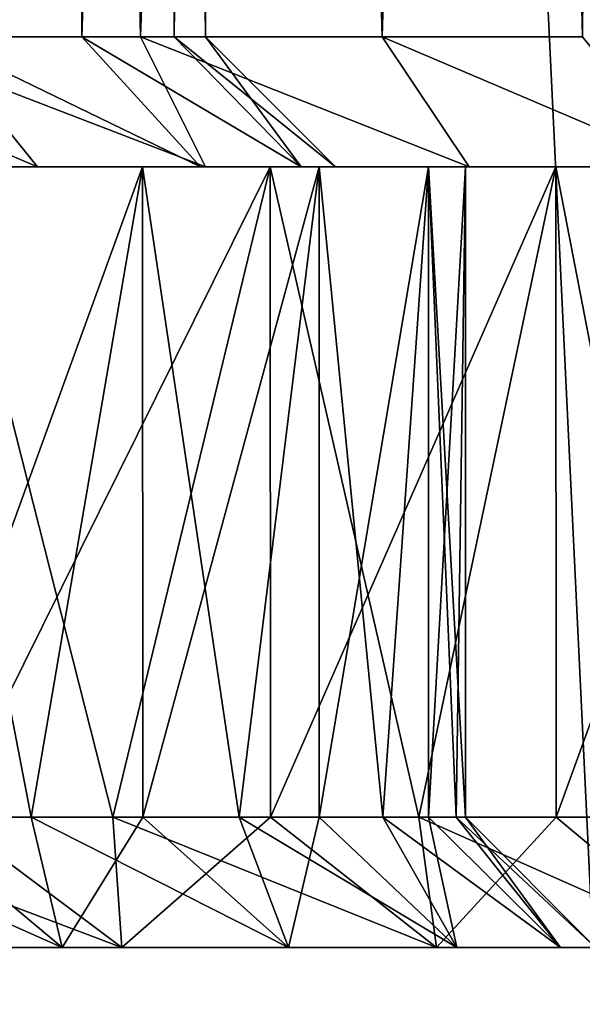
# Model space of a CAD drawing. Units: millimetres. Extents: x -176 to 226, y -7 to 215.
# Drawn here: x -6 to -4, y 2 to 6 of the extents above; entities that cross this region are included whole.
import ezdxf

# ---------------------------------------------------------------- set-up
doc = ezdxf.new("R2010")
doc.units = ezdxf.units.MM
doc.header["$LTSCALE"] = 52.148148
for name, color, linetype in [('2', 7, 'CONTINUOUS'), ('20', 7, 'CONTINUOUS'), ('21', 7, 'CONTINUOUS'), ('22', 7, 'CONTINUOUS'), ('23', 7, 'CONTINUOUS'), ('24', 7, 'CONTINUOUS'), ('29', 7, 'CONTINUOUS'), ('3', 7, 'CONTINUOUS'), ('30', 7, 'CONTINUOUS'), ('31', 7, 'CONTINUOUS'), ('33', 7, 'CONTINUOUS'), ('34', 7, 'CONTINUOUS'), ('35', 7, 'CONTINUOUS'), ('36', 7, 'CONTINUOUS'), ('50', 7, 'CONTINUOUS'), ('53', 7, 'CONTINUOUS'), ('54', 7, 'CONTINUOUS'), ('55', 7, 'CONTINUOUS'), ('56', 7, 'CONTINUOUS'), ('63', 7, 'CONTINUOUS'), ('64', 7, 'CONTINUOUS')]:
    doc.layers.add(name, color=color, linetype=linetype)

msp = doc.modelspace()

# ---------------------------------------------------------------- linework, layer by layer
at = {"layer": '2', "color": 7, "linetype": 'CONTINUOUS', "true_color": 0xaaaaaa}
for points in [[(-7.7476, 80, -26.3861), (-3.9137, 80, -27.2201), (-7.7476, 0, -26.3861), (-7.7476, 80, -26.3861)], [(-7.7476, 0, -26.3861), (-3.9137, 80, -27.2201), (-3.9137, 0, -27.2201), (-7.7476, 0, -26.3861)]]:
    msp.add_3dface(points, dxfattribs=at)
at = {"layer": '20', "color": 7, "linetype": 'CONTINUOUS', "true_color": 0xaaaaaa}
for points in [[(-5.75, 32, 4.2369), (-6.8004, 32, 3.7692), (-6.8003, 5.5, 3.7692), (-5.75, 32, 4.2369)], [(-5.7498, 5.5, 4.237), (-5.75, 32, 4.2369), (-6.8003, 5.5, 3.7692), (-5.7498, 5.5, 4.237)], [(-4.8198, 32, 4.9127), (-5.75, 32, 4.2369), (-5.7498, 5.5, 4.237), (-4.8198, 32, 4.9127)], [(-4.8196, 5.5, 4.9129), (-4.8198, 32, 4.9127), (-5.7498, 5.5, 4.237), (-4.8196, 5.5, 4.9129)], [(-4.0504, 32, 5.7672), (-4.8198, 32, 4.9127), (-4.8196, 5.5, 4.9129), (-4.0504, 32, 5.7672)], [(-4.0502, 5.5, 5.7674), (-4.0504, 32, 5.7672), (-4.8196, 5.5, 4.9129), (-4.0502, 5.5, 5.7674)], [(-3.4755, 32, 6.7629), (-4.0504, 32, 5.7672), (-4.0502, 5.5, 5.7674), (-3.4755, 32, 6.7629)]]:
    msp.add_3dface(points, dxfattribs=at)
at = {"layer": '21', "color": 7, "linetype": 'CONTINUOUS', "true_color": 0xaaaaaa}
for points in [[(-6.4921, 5, 2.8183), (-5.2509, 5, 3.3706), (-7.8728, 5, 3.0329), (-6.4921, 5, 2.8183)], [(-7.8728, 5, 3.0329), (-5.2509, 5, 3.3706), (-6.6458, 5, 3.2937), (-7.8728, 5, 3.0329)], [(-5.2509, 5, 14.6294), (-6.4921, 5, 15.1817), (-6.6459, 5, 14.7063), (-5.2509, 5, 14.6294)], [(-5.5, 5, 14.1961), (-5.2509, 5, 14.6294), (-6.6459, 5, 14.7063), (-5.5, 5, 14.1961)], [(-6.6458, 5, 3.2937), (-5.2509, 5, 3.3706), (-5.5, 5, 3.8039), (-6.6458, 5, 3.2937)], [(-5.2509, 5, 3.3706), (-4.1516, 5, 4.169), (-5.5, 5, 3.8039), (-5.2509, 5, 3.3706)], [(-5.5, 5, 3.8039), (-4.1516, 5, 4.169), (-4.4852, 5, 4.5412), (-5.5, 5, 3.8039)], [(-4.1516, 5, 13.831), (-5.2509, 5, 14.6294), (-5.5, 5, 14.1961), (-4.1516, 5, 13.831)], [(-4.4852, 5, 13.4588), (-4.1516, 5, 13.831), (-5.5, 5, 14.1961), (-4.4852, 5, 13.4588)], [(-4.1516, 5, 4.169), (-3.2422, 5, 5.1785), (-4.4852, 5, 4.5412), (-4.1516, 5, 4.169)], [(-4.4852, 5, 4.5412), (-3.2422, 5, 5.1785), (-3.6458, 5, 5.4734), (-4.4852, 5, 4.5412)], [(-3.2422, 5, 12.8215), (-4.1516, 5, 13.831), (-4.4852, 5, 13.4588), (-3.2422, 5, 12.8215)], [(-3.6458, 5, 12.5266), (-3.2422, 5, 12.8215), (-4.4852, 5, 13.4588), (-3.6458, 5, 12.5266)]]:
    msp.add_3dface(points, dxfattribs=at)
at = {"layer": '22', "color": 7, "linetype": 'CONTINUOUS', "true_color": 0xaaaaaa}
for points in [[(-5.2509, 5, 3.3706), (-6.4921, 5, 2.8183), (-5.8561, 2.5, 3.062), (-5.2509, 5, 3.3706)], [(-5.8561, 2.5, 3.062), (-6.4921, 5, 2.8183), (-6.4913, 2.5, 2.8182), (-5.8561, 2.5, 3.062)], [(-5.2498, 2.5, 3.3709), (-5.2509, 5, 3.3706), (-5.8561, 2.5, 3.062), (-5.2498, 2.5, 3.3709)], [(-4.1516, 5, 4.169), (-5.2509, 5, 3.3706), (-4.6792, 2.5, 3.7415), (-4.1516, 5, 4.169)], [(-4.6792, 2.5, 3.7415), (-5.2509, 5, 3.3706), (-5.2498, 2.5, 3.3709), (-4.6792, 2.5, 3.7415)], [(-4.1505, 2.5, 4.1697), (-4.1516, 5, 4.169), (-4.6792, 2.5, 3.7415), (-4.1505, 2.5, 4.1697)], [(-3.2422, 5, 5.1785), (-4.1516, 5, 4.169), (-3.6694, 2.5, 4.6508), (-3.2422, 5, 5.1785)], [(-3.6694, 2.5, 4.6508), (-4.1516, 5, 4.169), (-4.1505, 2.5, 4.1697), (-3.6694, 2.5, 4.6508)]]:
    msp.add_3dface(points, dxfattribs=at)
at = {"layer": '23', "color": 7, "linetype": 'CONTINUOUS', "true_color": 0xaaaaaa}
for points in [[(-5.5357, 32, 13.6328), (-5.7499, 5.5, 13.7631), (-6.259, 29.9672, 14.0228), (-5.5357, 32, 13.6328)], [(-5.7499, 5.5, 13.7631), (-5.5357, 32, 13.6328), (-4.8196, 5.5, 13.0872), (-5.7499, 5.5, 13.7631)], [(-5.5357, 32, 13.6328), (-4.6731, 32, 12.9503), (-4.8196, 5.5, 13.0872), (-5.5357, 32, 13.6328)], [(-4.8196, 5.5, 13.0872), (-4.6731, 32, 12.9503), (-4.0502, 5.5, 12.2326), (-4.8196, 5.5, 13.0872)], [(-4.6731, 32, 12.9503), (-3.9636, 32, 12.1098), (-4.0502, 5.5, 12.2326), (-4.6731, 32, 12.9503)], [(-5.7499, 5.5, 13.7631), (-6.8003, 5.5, 14.2308), (-6.259, 29.9672, 14.0228), (-5.7499, 5.5, 13.7631)]]:
    msp.add_3dface(points, dxfattribs=at)
at = {"layer": '24', "color": 7, "linetype": 'CONTINUOUS', "true_color": 0xaaaaaa}
for points in [[(-6.4921, 5, 15.1817), (-5.2509, 5, 14.6294), (-6.4913, 2.5, 15.1818), (-6.4921, 5, 15.1817)], [(-6.4913, 2.5, 15.1818), (-5.2509, 5, 14.6294), (-5.8561, 2.5, 14.938), (-6.4913, 2.5, 15.1818)], [(-5.8561, 2.5, 14.938), (-5.2509, 5, 14.6294), (-5.2499, 2.5, 14.6291), (-5.8561, 2.5, 14.938)], [(-5.2509, 5, 14.6294), (-4.1516, 5, 13.831), (-5.2499, 2.5, 14.6291), (-5.2509, 5, 14.6294)], [(-5.2499, 2.5, 14.6291), (-4.1516, 5, 13.831), (-4.6792, 2.5, 14.2585), (-5.2499, 2.5, 14.6291)], [(-4.6792, 2.5, 14.2585), (-4.1516, 5, 13.831), (-4.1505, 2.5, 13.8303), (-4.6792, 2.5, 14.2585)], [(-4.1516, 5, 13.831), (-3.2422, 5, 12.8215), (-4.1505, 2.5, 13.8303), (-4.1516, 5, 13.831)], [(-4.1505, 2.5, 13.8303), (-3.2422, 5, 12.8215), (-3.6694, 2.5, 13.3492), (-4.1505, 2.5, 13.8303)]]:
    msp.add_3dface(points, dxfattribs=at)
at = {"layer": '29', "color": 7, "linetype": 'CONTINUOUS', "true_color": 0xaaaaaa}
for points in [[(-5.9755, 16.5, -10.2371), (-6.5504, 16.5, -11.2328), (-6.5502, 5.5, -11.2326), (-5.9755, 16.5, -10.2371)], [(-5.9754, 5.5, -10.2368), (-5.9755, 16.5, -10.2371), (-6.5502, 5.5, -11.2326), (-5.9754, 5.5, -10.2368)], [(-5.6202, 16.5, -9.1435), (-5.9755, 16.5, -10.2371), (-5.9754, 5.5, -10.2368), (-5.6202, 16.5, -9.1435)], [(-5.6201, 5.5, -9.1433), (-5.6202, 16.5, -9.1435), (-5.9754, 5.5, -10.2368), (-5.6201, 5.5, -9.1433)], [(-5.5, 16.5, -8), (-5.6202, 16.5, -9.1435), (-5.5, 5.5, -8), (-5.5, 16.5, -8)], [(-5.5, 5.5, -8), (-5.6202, 16.5, -9.1435), (-5.6201, 5.5, -9.1433), (-5.5, 5.5, -8)]]:
    msp.add_3dface(points, dxfattribs=at)
at = {"layer": '3', "color": 7, "linetype": 'CONTINUOUS', "true_color": 0xaaaaaa}
for points in [[(-3.9137, 80, 27.2201), (-7.7476, 80, 26.3861), (-3.9137, 0, 27.2201), (-3.9137, 80, 27.2201)], [(-3.9137, 0, 27.2201), (-7.7476, 80, 26.3861), (-7.7476, 0, 26.3861), (-3.9137, 0, 27.2201)]]:
    msp.add_3dface(points, dxfattribs=at)
at = {"layer": '30', "color": 7, "linetype": 'CONTINUOUS', "true_color": 0xaaaaaa}
for points in [[(-5.7422, 5, -4.1785), (-6.6516, 5, -3.169), (-6.9852, 5, -3.5412), (-5.7422, 5, -4.1785)], [(-6.1458, 5, -4.4734), (-5.7422, 5, -4.1785), (-6.9852, 5, -3.5412), (-6.1458, 5, -4.4734)], [(-6.6516, 5, -12.831), (-5.7422, 5, -11.8215), (-6.9852, 5, -12.4588), (-6.6516, 5, -12.831)], [(-6.9852, 5, -12.4588), (-5.7422, 5, -11.8215), (-6.1458, 5, -11.5266), (-6.9852, 5, -12.4588)], [(-5.0625, 5, -5.3553), (-5.7422, 5, -4.1785), (-6.1458, 5, -4.4734), (-5.0625, 5, -5.3553)], [(-5.5186, 5, -5.5598), (-5.0625, 5, -5.3553), (-6.1458, 5, -4.4734), (-5.5186, 5, -5.5598)], [(-5.7422, 5, -11.8215), (-5.0625, 5, -10.6447), (-6.1458, 5, -11.5266), (-5.7422, 5, -11.8215)], [(-6.1458, 5, -11.5266), (-5.0625, 5, -10.6447), (-5.5187, 5, -10.4403), (-6.1458, 5, -11.5266)], [(-5.0625, 5, -10.6447), (-4.6422, 5, -9.3522), (-5.5187, 5, -10.4403), (-5.0625, 5, -10.6447)], [(-5.5187, 5, -10.4403), (-4.6422, 5, -9.3522), (-5.1311, 5, -9.2473), (-5.5187, 5, -10.4403)], [(-4.6422, 5, -6.6478), (-5.0625, 5, -5.3553), (-5.5186, 5, -5.5598), (-4.6422, 5, -6.6478)], [(-5.1311, 5, -6.7527), (-4.6422, 5, -6.6478), (-5.5186, 5, -5.5598), (-5.1311, 5, -6.7527)], [(-5, 5, -8), (-4.6422, 5, -6.6478), (-5.1311, 5, -6.7527), (-5, 5, -8)], [(-4.6422, 5, -9.3522), (-4.5, 5, -8), (-5.1311, 5, -9.2473), (-4.6422, 5, -9.3522)], [(-5.1311, 5, -9.2473), (-4.5, 5, -8), (-5, 5, -8), (-5.1311, 5, -9.2473)], [(-4.5, 5, -8), (-4.6422, 5, -6.6478), (-5, 5, -8), (-4.5, 5, -8)]]:
    msp.add_3dface(points, dxfattribs=at)
at = {"layer": '31', "color": 7, "linetype": 'CONTINUOUS', "true_color": 0xaaaaaa}
for points in [[(-5.7422, 5, -11.8215), (-6.6516, 5, -12.831), (-6.1694, 2.5, -12.3492), (-5.7422, 5, -11.8215)], [(-6.1694, 2.5, -12.3492), (-6.6516, 5, -12.831), (-6.6505, 2.5, -12.8303), (-6.1694, 2.5, -12.3492)], [(-5.7412, 2.5, -11.8204), (-5.7422, 5, -11.8215), (-6.1694, 2.5, -12.3492), (-5.7412, 2.5, -11.8204)], [(-5.0625, 5, -10.6447), (-5.7422, 5, -11.8215), (-5.3707, 2.5, -11.2497), (-5.0625, 5, -10.6447)], [(-5.3707, 2.5, -11.2497), (-5.7422, 5, -11.8215), (-5.7412, 2.5, -11.8204), (-5.3707, 2.5, -11.2497)], [(-5.0618, 2.5, -10.6435), (-5.0625, 5, -10.6447), (-5.3707, 2.5, -11.2497), (-5.0618, 2.5, -10.6435)], [(-4.6422, 5, -9.3522), (-5.0625, 5, -10.6447), (-4.818, 2.5, -10.0083), (-4.6422, 5, -9.3522)], [(-4.818, 2.5, -10.0083), (-5.0625, 5, -10.6447), (-5.0618, 2.5, -10.6435), (-4.818, 2.5, -10.0083)], [(-4.642, 2.5, -9.3512), (-4.6422, 5, -9.3522), (-4.818, 2.5, -10.0083), (-4.642, 2.5, -9.3512)], [(-4.5, 5, -8), (-4.6422, 5, -9.3522), (-4.5, 2.5, -8), (-4.5, 5, -8)], [(-4.5, 2.5, -8), (-4.6422, 5, -9.3522), (-4.5356, 2.5, -8.6793), (-4.5, 2.5, -8)], [(-4.5356, 2.5, -8.6793), (-4.6422, 5, -9.3522), (-4.642, 2.5, -9.3512), (-4.5356, 2.5, -8.6793)]]:
    msp.add_3dface(points, dxfattribs=at)
at = {"layer": '33', "color": 7, "linetype": 'CONTINUOUS', "true_color": 0xaaaaaa}
for points in [[(-6.5504, 16.5, -4.7672), (-5.9755, 16.5, -5.7629), (-6.5502, 5.5, -4.7674), (-6.5504, 16.5, -4.7672)], [(-6.5502, 5.5, -4.7674), (-5.9755, 16.5, -5.7629), (-5.9754, 5.5, -5.7632), (-6.5502, 5.5, -4.7674)], [(-5.9755, 16.5, -5.7629), (-5.6202, 16.5, -6.8565), (-5.9754, 5.5, -5.7632), (-5.9755, 16.5, -5.7629)], [(-5.9754, 5.5, -5.7632), (-5.6202, 16.5, -6.8565), (-5.6201, 5.5, -6.8567), (-5.9754, 5.5, -5.7632)], [(-5.6202, 16.5, -6.8565), (-5.5, 16.5, -8), (-5.6201, 5.5, -6.8567), (-5.6202, 16.5, -6.8565)], [(-5.5, 16.5, -8), (-5.5, 5.5, -8), (-5.6201, 5.5, -6.8567), (-5.5, 16.5, -8)]]:
    msp.add_3dface(points, dxfattribs=at)
at = {"layer": '34', "color": 7, "linetype": 'CONTINUOUS', "true_color": 0xaaaaaa}
for points in [[(-6.6516, 5, -3.169), (-5.7422, 5, -4.1785), (-6.6505, 2.5, -3.1697), (-6.6516, 5, -3.169)], [(-6.6505, 2.5, -3.1697), (-5.7422, 5, -4.1785), (-6.1694, 2.5, -3.6508), (-6.6505, 2.5, -3.1697)], [(-6.1694, 2.5, -3.6508), (-5.7422, 5, -4.1785), (-5.7412, 2.5, -4.1796), (-6.1694, 2.5, -3.6508)], [(-5.7422, 5, -4.1785), (-5.0625, 5, -5.3553), (-5.7412, 2.5, -4.1796), (-5.7422, 5, -4.1785)], [(-5.7412, 2.5, -4.1796), (-5.0625, 5, -5.3553), (-5.3707, 2.5, -4.7503), (-5.7412, 2.5, -4.1796)], [(-5.3707, 2.5, -4.7503), (-5.0625, 5, -5.3553), (-5.0618, 2.5, -5.3565), (-5.3707, 2.5, -4.7503)], [(-5.0625, 5, -5.3553), (-4.6422, 5, -6.6478), (-5.0618, 2.5, -5.3565), (-5.0625, 5, -5.3553)], [(-5.0618, 2.5, -5.3565), (-4.6422, 5, -6.6478), (-4.818, 2.5, -5.9917), (-5.0618, 2.5, -5.3565)], [(-4.818, 2.5, -5.9917), (-4.6422, 5, -6.6478), (-4.642, 2.5, -6.6488), (-4.818, 2.5, -5.9917)], [(-4.6422, 5, -6.6478), (-4.5, 5, -8), (-4.642, 2.5, -6.6488), (-4.6422, 5, -6.6478)], [(-4.642, 2.5, -6.6488), (-4.5, 5, -8), (-4.5356, 2.5, -7.3207), (-4.642, 2.5, -6.6488)], [(-4.5, 5, -8), (-4.5, 2.5, -8), (-4.5356, 2.5, -7.3207), (-4.5, 5, -8)]]:
    msp.add_3dface(points, dxfattribs=at)
at = {"layer": '35', "color": 7, "linetype": 'CONTINUOUS', "true_color": 0xaaaaaa}
for points in [[(-6.5502, 5.5, -11.2326), (-7.3196, 5.5, -12.0872), (-6.1458, 5, -11.5266), (-6.5502, 5.5, -11.2326)], [(-7.3196, 5.5, -12.0872), (-6.9852, 5, -12.4588), (-6.1458, 5, -11.5266), (-7.3196, 5.5, -12.0872)], [(-5.9754, 5.5, -10.2368), (-6.5502, 5.5, -11.2326), (-5.5187, 5, -10.4403), (-5.9754, 5.5, -10.2368)], [(-6.5502, 5.5, -11.2326), (-6.1458, 5, -11.5266), (-5.5187, 5, -10.4403), (-6.5502, 5.5, -11.2326)], [(-5.6201, 5.5, -9.1433), (-5.9754, 5.5, -10.2368), (-5.1311, 5, -9.2473), (-5.6201, 5.5, -9.1433)], [(-5.9754, 5.5, -10.2368), (-5.5187, 5, -10.4403), (-5.1311, 5, -9.2473), (-5.9754, 5.5, -10.2368)], [(-5.5, 5.5, -8), (-5.6201, 5.5, -9.1433), (-5, 5, -8), (-5.5, 5.5, -8)], [(-5.6201, 5.5, -9.1433), (-5.1311, 5, -9.2473), (-5, 5, -8), (-5.6201, 5.5, -9.1433)]]:
    msp.add_3dface(points, dxfattribs=at)
at = {"layer": '36', "color": 7, "linetype": 'CONTINUOUS', "true_color": 0xaaaaaa}
for points in [[(-6.1458, 5, -4.4734), (-6.9852, 5, -3.5412), (-7.3196, 5.5, -3.9129), (-6.1458, 5, -4.4734)], [(-6.1458, 5, -4.4734), (-7.3196, 5.5, -3.9129), (-6.5502, 5.5, -4.7674), (-6.1458, 5, -4.4734)], [(-5.5186, 5, -5.5598), (-6.1458, 5, -4.4734), (-6.5502, 5.5, -4.7674), (-5.5186, 5, -5.5598)], [(-5.5186, 5, -5.5598), (-6.5502, 5.5, -4.7674), (-5.9754, 5.5, -5.7632), (-5.5186, 5, -5.5598)], [(-5.1311, 5, -6.7527), (-5.5186, 5, -5.5598), (-5.9754, 5.5, -5.7632), (-5.1311, 5, -6.7527)], [(-5.1311, 5, -6.7527), (-5.9754, 5.5, -5.7632), (-5.6201, 5.5, -6.8567), (-5.1311, 5, -6.7527)], [(-5.5, 5.5, -8), (-5.1311, 5, -6.7527), (-5.6201, 5.5, -6.8567), (-5.5, 5.5, -8)], [(-5.5, 5.5, -8), (-5, 5, -8), (-5.1311, 5, -6.7527), (-5.5, 5.5, -8)]]:
    msp.add_3dface(points, dxfattribs=at)
at = {"layer": '50', "color": 7, "linetype": 'CONTINUOUS', "true_color": 0xaaaaaa}
for points in [[(-24, 2), (24, 2), (8.5, 2, 2.0003), (-24, 2)], [(24, 2), (-24, 2), (-11, 2, -1.0003), (24, 2)], [(-24, 2), (8.5, 2, 2.0003), (-8.5, 2, 2.0003), (-24, 2)], [(-14.9626, 2, 18.7646), (-17.5921, 2, 16.3251), (14.9626, 2, 18.7646), (-14.9626, 2, 18.7646)], [(14.9626, 2, 18.7646), (-17.5921, 2, 16.3251), (17.5921, 2, 16.3251), (14.9626, 2, 18.7646)], [(17.5921, 2, 16.3251), (-17.5921, 2, 16.3251), (-8.5, 2, 15.9997), (17.5921, 2, 16.3251)], [(-17.5921, 2, -16.3251), (-14.9626, 2, -18.7646), (-3.8996, 2, -17.1095), (-17.5921, 2, -16.3251)], [(-11, 2, -14.9997), (-17.5921, 2, -16.3251), (-3.1268, 2, -15.5056), (-11, 2, -14.9997)], [(-3.1268, 2, -15.5056), (-17.5921, 2, -16.3251), (-3.6036, 2, -16.264), (-3.1268, 2, -15.5056)], [(-3.6036, 2, -16.264), (-17.5921, 2, -16.3251), (-3.8996, 2, -17.1095), (-3.6036, 2, -16.264)], [(-11.9989, 2, 20.785), (-14.9626, 2, 18.7646), (11.9989, 2, 20.785), (-11.9989, 2, 20.785)], [(11.9989, 2, 20.785), (-14.9626, 2, 18.7646), (14.9626, 2, 18.7646), (11.9989, 2, 20.785)], [(-14.9626, 2, -18.7646), (-11.9989, 2, -20.785), (-3.8996, 2, -18.8905), (-14.9626, 2, -18.7646)], [(-3.8996, 2, -17.1095), (-14.9626, 2, -18.7646), (-4, 2, -18), (-3.8996, 2, -17.1095)], [(-4, 2, -18), (-14.9626, 2, -18.7646), (-3.8996, 2, -18.8905), (-4, 2, -18)], [(-8.7673, 2, 22.341), (-11.9989, 2, 20.785), (8.7673, 2, 22.341), (-8.7673, 2, 22.341)], [(8.7673, 2, 22.341), (-11.9989, 2, 20.785), (11.9989, 2, 20.785), (8.7673, 2, 22.341)], [(-11.9989, 2, -20.785), (-8.7673, 2, -22.341), (-2.4933, 2, -21.1276), (-11.9989, 2, -20.785)], [(-3.8996, 2, -18.8905), (-11.9989, 2, -20.785), (-3.6036, 2, -19.736), (-3.8996, 2, -18.8905)], [(-3.6036, 2, -19.736), (-11.9989, 2, -20.785), (-3.1268, 2, -20.4944), (-3.6036, 2, -19.736)], [(-3.1268, 2, -20.4944), (-11.9989, 2, -20.785), (-2.4933, 2, -21.1276), (-3.1268, 2, -20.4944)], [(24, 2), (-11, 2, -1.0003), (11, 2, -1.0003), (24, 2)], [(-11, 2, -1.0003), (-9.6347, 2, -1.1348), (11, 2, -1.0003), (-11, 2, -1.0003)], [(-9.6347, 2, -14.8652), (-11, 2, -14.9997), (-2.4933, 2, -14.8724), (-9.6347, 2, -14.8652)], [(-2.4933, 2, -14.8724), (-11, 2, -14.9997), (-3.1268, 2, -15.5056), (-2.4933, 2, -14.8724)], [(-9.6347, 2, -1.1348), (-8.3218, 2, -1.5329), (9.6347, 2, -1.1348), (-9.6347, 2, -1.1348)], [(11, 2, -1.0003), (-9.6347, 2, -1.1348), (9.6347, 2, -1.1348), (11, 2, -1.0003)], [(-8.3218, 2, -14.4671), (-9.6347, 2, -14.8652), (-1.735, 2, -14.3961), (-8.3218, 2, -14.4671)], [(-1.735, 2, -14.3961), (-9.6347, 2, -14.8652), (-2.4933, 2, -14.8724), (-1.735, 2, -14.3961)], [(-5.3399, 2, 23.3981), (-8.7673, 2, 22.341), (5.3399, 2, 23.3981), (-5.3399, 2, 23.3981)], [(5.3399, 2, 23.3981), (-8.7673, 2, 22.341), (8.7673, 2, 22.341), (5.3399, 2, 23.3981)], [(-5.3399, 2, -23.3981), (8.7673, 2, -22.341), (-8.7673, 2, -22.341), (-5.3399, 2, -23.3981)], [(-8.7673, 2, -22.341), (8.7673, 2, -22.341), (0, 2, -21.9997), (-8.7673, 2, -22.341)], [(-2.4933, 2, -21.1276), (-8.7673, 2, -22.341), (-1.735, 2, -21.6038), (-2.4933, 2, -21.1276)], [(-1.735, 2, -21.6038), (-8.7673, 2, -22.341), (-0.8898, 2, -21.8995), (-1.735, 2, -21.6038)], [(-0.8898, 2, -21.8995), (-8.7673, 2, -22.341), (0, 2, -21.9997), (-0.8898, 2, -21.8995)], [(8.5, 2, 15.9997), (17.5921, 2, 16.3251), (-8.5, 2, 15.9997), (8.5, 2, 15.9997)], [(-7.1347, 2, 15.8652), (8.5, 2, 15.9997), (-8.5, 2, 15.9997), (-7.1347, 2, 15.8652)], [(8.5, 2, 2.0003), (7.1347, 2, 2.1348), (-8.5, 2, 2.0003), (8.5, 2, 2.0003)], [(-8.5, 2, 2.0003), (7.1347, 2, 2.1348), (-7.1347, 2, 2.1348), (-8.5, 2, 2.0003)], [(-8.3218, 2, -1.5329), (-7.1117, 2, -2.1795), (8.3218, 2, -1.5329), (-8.3218, 2, -1.5329)], [(9.6347, 2, -1.1348), (-8.3218, 2, -1.5329), (8.3218, 2, -1.5329), (9.6347, 2, -1.1348)], [(-7.1117, 2, -13.8205), (-8.3218, 2, -14.4671), (0, 2, -14.0003), (-7.1117, 2, -13.8205)], [(0, 2, -14.0003), (-8.3218, 2, -14.4671), (-0.8898, 2, -14.1005), (0, 2, -14.0003)], [(-0.8898, 2, -14.1005), (-8.3218, 2, -14.4671), (-1.735, 2, -14.3961), (-0.8898, 2, -14.1005)], [(7.1347, 2, 15.8652), (8.5, 2, 15.9997), (-7.1347, 2, 15.8652), (7.1347, 2, 15.8652)], [(-5.8218, 2, 15.4671), (7.1347, 2, 15.8652), (-7.1347, 2, 15.8652), (-5.8218, 2, 15.4671)], [(7.1347, 2, 2.1348), (5.8218, 2, 2.5329), (-7.1347, 2, 2.1348), (7.1347, 2, 2.1348)], [(-7.1347, 2, 2.1348), (5.8218, 2, 2.5329), (-5.8218, 2, 2.5329), (-7.1347, 2, 2.1348)], [(-7.1117, 2, -2.1795), (-6.0509, 2, -3.0498), (7.1117, 2, -2.1795), (-7.1117, 2, -2.1795)], [(8.3218, 2, -1.5329), (-7.1117, 2, -2.1795), (7.1117, 2, -2.1795), (8.3218, 2, -1.5329)], [(-6.0509, 2, -12.9502), (-7.1117, 2, -13.8205), (6.0509, 2, -12.9502), (-6.0509, 2, -12.9502)], [(6.0509, 2, -12.9502), (-7.1117, 2, -13.8205), (7.1117, 2, -13.8205), (6.0509, 2, -12.9502)], [(7.1117, 2, -13.8205), (-7.1117, 2, -13.8205), (0, 2, -14.0003), (7.1117, 2, -13.8205)], [(-6.0509, 2, -3.0498), (-5.1802, 2, -4.1105), (6.0509, 2, -3.0498), (-6.0509, 2, -3.0498)], [(7.1117, 2, -2.1795), (-6.0509, 2, -3.0498), (6.0509, 2, -3.0498), (7.1117, 2, -2.1795)], [(-5.1802, 2, -11.8895), (-6.0509, 2, -12.9502), (5.1802, 2, -11.8895), (-5.1802, 2, -11.8895)], [(5.1802, 2, -11.8895), (-6.0509, 2, -12.9502), (6.0509, 2, -12.9502), (5.1802, 2, -11.8895)], [(5.8218, 2, 15.4671), (7.1347, 2, 15.8652), (-5.8218, 2, 15.4671), (5.8218, 2, 15.4671)], [(-4.6117, 2, 14.8205), (5.8218, 2, 15.4671), (-5.8218, 2, 15.4671), (-4.6117, 2, 14.8205)], [(5.8218, 2, 2.5329), (4.6117, 2, 3.1795), (-5.8218, 2, 2.5329), (5.8218, 2, 2.5329)], [(-5.8218, 2, 2.5329), (4.6117, 2, 3.1795), (-4.6117, 2, 3.1795), (-5.8218, 2, 2.5329)], [(-1.7933, 2, 23.9326), (-5.3399, 2, 23.3981), (1.7933, 2, 23.9326), (-1.7933, 2, 23.9326)], [(1.7933, 2, 23.9326), (-5.3399, 2, 23.3981), (5.3399, 2, 23.3981), (1.7933, 2, 23.9326)], [(5.3399, 2, -23.3981), (8.7673, 2, -22.341), (-5.3399, 2, -23.3981), (5.3399, 2, -23.3981)], [(-1.7933, 2, -23.9326), (5.3399, 2, -23.3981), (-5.3399, 2, -23.3981), (-1.7933, 2, -23.9326)], [(-5.1802, 2, -4.1105), (-4.5331, 2, -5.3207), (5.1802, 2, -4.1105), (-5.1802, 2, -4.1105)], [(6.0509, 2, -3.0498), (-5.1802, 2, -4.1105), (5.1802, 2, -4.1105), (6.0509, 2, -3.0498)], [(-4.5331, 2, -10.6793), (-5.1802, 2, -11.8895), (4.5331, 2, -10.6793), (-4.5331, 2, -10.6793)], [(4.5331, 2, -10.6793), (-5.1802, 2, -11.8895), (5.1802, 2, -11.8895), (4.5331, 2, -10.6793)], [(4.6117, 2, 14.8205), (5.8218, 2, 15.4671), (-4.6117, 2, 14.8205), (4.6117, 2, 14.8205)], [(-3.5509, 2, 13.9502), (4.6117, 2, 14.8205), (-4.6117, 2, 14.8205), (-3.5509, 2, 13.9502)], [(4.6117, 2, 3.1795), (3.5509, 2, 4.0498), (-4.6117, 2, 3.1795), (4.6117, 2, 3.1795)], [(-4.6117, 2, 3.1795), (3.5509, 2, 4.0498), (-3.5509, 2, 4.0498), (-4.6117, 2, 3.1795)], [(-4.5331, 2, -5.3207), (-4.1346, 2, -6.634), (4.5331, 2, -5.3207), (-4.5331, 2, -5.3207)], [(5.1802, 2, -4.1105), (-4.5331, 2, -5.3207), (4.5331, 2, -5.3207), (5.1802, 2, -4.1105)], [(-4.1346, 2, -9.366), (-4.5331, 2, -10.6793), (4.1346, 2, -9.366), (-4.1346, 2, -9.366)], [(4.1346, 2, -9.366), (-4.5331, 2, -10.6793), (4.5331, 2, -10.6793), (4.1346, 2, -9.366)], [(-4.1346, 2, -6.634), (-4, 2, -8), (4.1346, 2, -6.634), (-4.1346, 2, -6.634)], [(-4, 2, -8), (-4.1346, 2, -9.366), (4, 2, -8), (-4, 2, -8)], [(4.5331, 2, -5.3207), (-4.1346, 2, -6.634), (4.1346, 2, -6.634), (4.5331, 2, -5.3207)], [(4, 2, -8), (-4.1346, 2, -9.366), (4.1346, 2, -9.366), (4, 2, -8)]]:
    msp.add_3dface(points, dxfattribs=at)
at = {"layer": '53', "color": 7, "linetype": 'CONTINUOUS', "true_color": 0xaaaaaa}
for points in [[(-6.4913, 2.5, 15.1818), (-5.8218, 2, 15.4671), (-7.1347, 2, 15.8652), (-6.4913, 2.5, 15.1818)], [(-6.4913, 2.5, 15.1818), (-5.8561, 2.5, 14.938), (-5.8218, 2, 15.4671), (-6.4913, 2.5, 15.1818)], [(-5.8561, 2.5, 14.938), (-5.2499, 2.5, 14.6291), (-5.8218, 2, 15.4671), (-5.8561, 2.5, 14.938)], [(-5.2499, 2.5, 14.6291), (-4.6117, 2, 14.8205), (-5.8218, 2, 15.4671), (-5.2499, 2.5, 14.6291)], [(-5.2499, 2.5, 14.6291), (-4.6792, 2.5, 14.2585), (-4.6117, 2, 14.8205), (-5.2499, 2.5, 14.6291)], [(-4.6792, 2.5, 14.2585), (-4.1505, 2.5, 13.8303), (-4.6117, 2, 14.8205), (-4.6792, 2.5, 14.2585)], [(-4.1505, 2.5, 13.8303), (-3.5509, 2, 13.9502), (-4.6117, 2, 14.8205), (-4.1505, 2.5, 13.8303)], [(-4.1505, 2.5, 13.8303), (-3.6694, 2.5, 13.3492), (-3.5509, 2, 13.9502), (-4.1505, 2.5, 13.8303)]]:
    msp.add_3dface(points, dxfattribs=at)
at = {"layer": '54', "color": 7, "linetype": 'CONTINUOUS', "true_color": 0xaaaaaa}
for points in [[(-6.4913, 2.5, 2.8182), (-7.1485, 2.5, 2.6421), (-5.8218, 2, 2.5329), (-6.4913, 2.5, 2.8182)], [(-7.1485, 2.5, 2.6421), (-7.1347, 2, 2.1348), (-5.8218, 2, 2.5329), (-7.1485, 2.5, 2.6421)], [(-5.8561, 2.5, 3.062), (-6.4913, 2.5, 2.8182), (-5.8218, 2, 2.5329), (-5.8561, 2.5, 3.062)], [(-5.2498, 2.5, 3.3709), (-5.8561, 2.5, 3.062), (-4.6117, 2, 3.1795), (-5.2498, 2.5, 3.3709)], [(-5.8561, 2.5, 3.062), (-5.8218, 2, 2.5329), (-4.6117, 2, 3.1795), (-5.8561, 2.5, 3.062)], [(-4.6792, 2.5, 3.7415), (-5.2498, 2.5, 3.3709), (-4.6117, 2, 3.1795), (-4.6792, 2.5, 3.7415)], [(-4.1505, 2.5, 4.1697), (-4.6792, 2.5, 3.7415), (-3.5509, 2, 4.0498), (-4.1505, 2.5, 4.1697)], [(-4.6792, 2.5, 3.7415), (-4.6117, 2, 3.1795), (-3.5509, 2, 4.0498), (-4.6792, 2.5, 3.7415)], [(-3.6694, 2.5, 4.6508), (-4.1505, 2.5, 4.1697), (-3.5509, 2, 4.0498), (-3.6694, 2.5, 4.6508)]]:
    msp.add_3dface(points, dxfattribs=at)
at = {"layer": '55', "color": 7, "linetype": 'CONTINUOUS', "true_color": 0xaaaaaa}
for points in [[(-6.6505, 2.5, -3.1697), (-6.0509, 2, -3.0498), (-7.1117, 2, -2.1795), (-6.6505, 2.5, -3.1697)], [(-6.6505, 2.5, -3.1697), (-6.1694, 2.5, -3.6508), (-6.0509, 2, -3.0498), (-6.6505, 2.5, -3.1697)], [(-6.1694, 2.5, -3.6508), (-5.7412, 2.5, -4.1796), (-6.0509, 2, -3.0498), (-6.1694, 2.5, -3.6508)], [(-5.7412, 2.5, -4.1796), (-5.1802, 2, -4.1105), (-6.0509, 2, -3.0498), (-5.7412, 2.5, -4.1796)], [(-5.7412, 2.5, -4.1796), (-5.3707, 2.5, -4.7503), (-5.1802, 2, -4.1105), (-5.7412, 2.5, -4.1796)], [(-5.3707, 2.5, -4.7503), (-5.0618, 2.5, -5.3565), (-5.1802, 2, -4.1105), (-5.3707, 2.5, -4.7503)], [(-5.0618, 2.5, -5.3565), (-4.5331, 2, -5.3207), (-5.1802, 2, -4.1105), (-5.0618, 2.5, -5.3565)], [(-5.0618, 2.5, -5.3565), (-4.818, 2.5, -5.9917), (-4.5331, 2, -5.3207), (-5.0618, 2.5, -5.3565)], [(-4.818, 2.5, -5.9917), (-4.642, 2.5, -6.6488), (-4.5331, 2, -5.3207), (-4.818, 2.5, -5.9917)], [(-4.642, 2.5, -6.6488), (-4.5356, 2.5, -7.3207), (-4.1346, 2, -6.634), (-4.642, 2.5, -6.6488)], [(-4.642, 2.5, -6.6488), (-4.1346, 2, -6.634), (-4.5331, 2, -5.3207), (-4.642, 2.5, -6.6488)], [(-4.5356, 2.5, -7.3207), (-4.5, 2.5, -8), (-4.1346, 2, -6.634), (-4.5356, 2.5, -7.3207)], [(-4.5, 2.5, -8), (-4, 2, -8), (-4.1346, 2, -6.634), (-4.5, 2.5, -8)]]:
    msp.add_3dface(points, dxfattribs=at)
at = {"layer": '56', "color": 7, "linetype": 'CONTINUOUS', "true_color": 0xaaaaaa}
for points in [[(-6.6505, 2.5, -12.8303), (-7.1792, 2.5, -13.2585), (-6.0509, 2, -12.9502), (-6.6505, 2.5, -12.8303)], [(-7.1792, 2.5, -13.2585), (-7.1117, 2, -13.8205), (-6.0509, 2, -12.9502), (-7.1792, 2.5, -13.2585)], [(-6.1694, 2.5, -12.3492), (-6.6505, 2.5, -12.8303), (-6.0509, 2, -12.9502), (-6.1694, 2.5, -12.3492)], [(-5.7412, 2.5, -11.8204), (-6.1694, 2.5, -12.3492), (-5.1802, 2, -11.8895), (-5.7412, 2.5, -11.8204)], [(-6.1694, 2.5, -12.3492), (-6.0509, 2, -12.9502), (-5.1802, 2, -11.8895), (-6.1694, 2.5, -12.3492)], [(-5.3707, 2.5, -11.2497), (-5.7412, 2.5, -11.8204), (-5.1802, 2, -11.8895), (-5.3707, 2.5, -11.2497)], [(-5.0618, 2.5, -10.6435), (-5.3707, 2.5, -11.2497), (-4.5331, 2, -10.6793), (-5.0618, 2.5, -10.6435)], [(-5.3707, 2.5, -11.2497), (-5.1802, 2, -11.8895), (-4.5331, 2, -10.6793), (-5.3707, 2.5, -11.2497)], [(-4.818, 2.5, -10.0083), (-5.0618, 2.5, -10.6435), (-4.5331, 2, -10.6793), (-4.818, 2.5, -10.0083)], [(-4.642, 2.5, -9.3512), (-4.818, 2.5, -10.0083), (-4.1346, 2, -9.366), (-4.642, 2.5, -9.3512)], [(-4.818, 2.5, -10.0083), (-4.5331, 2, -10.6793), (-4.1346, 2, -9.366), (-4.818, 2.5, -10.0083)], [(-4.5356, 2.5, -8.6793), (-4.642, 2.5, -9.3512), (-4.1346, 2, -9.366), (-4.5356, 2.5, -8.6793)], [(-4.5, 2.5, -8), (-4.5356, 2.5, -8.6793), (-4, 2, -8), (-4.5, 2.5, -8)], [(-4, 2, -8), (-4.5356, 2.5, -8.6793), (-4.1346, 2, -9.366), (-4, 2, -8)]]:
    msp.add_3dface(points, dxfattribs=at)
at = {"layer": '63', "color": 7, "linetype": 'CONTINUOUS', "true_color": 0xaaaaaa}
for points in [[(-5.7498, 5.5, 4.237), (-6.8003, 5.5, 3.7692), (-5.5, 5, 3.8039), (-5.7498, 5.5, 4.237)], [(-6.8003, 5.5, 3.7692), (-6.6458, 5, 3.2937), (-5.5, 5, 3.8039), (-6.8003, 5.5, 3.7692)], [(-4.8196, 5.5, 4.9129), (-5.7498, 5.5, 4.237), (-4.4852, 5, 4.5412), (-4.8196, 5.5, 4.9129)], [(-5.7498, 5.5, 4.237), (-5.5, 5, 3.8039), (-4.4852, 5, 4.5412), (-5.7498, 5.5, 4.237)], [(-4.0502, 5.5, 5.7674), (-4.8196, 5.5, 4.9129), (-3.6458, 5, 5.4734), (-4.0502, 5.5, 5.7674)], [(-4.8196, 5.5, 4.9129), (-4.4852, 5, 4.5412), (-3.6458, 5, 5.4734), (-4.8196, 5.5, 4.9129)]]:
    msp.add_3dface(points, dxfattribs=at)
at = {"layer": '64', "color": 7, "linetype": 'CONTINUOUS', "true_color": 0xaaaaaa}
for points in [[(-5.5, 5, 14.1961), (-6.6459, 5, 14.7063), (-6.8003, 5.5, 14.2308), (-5.5, 5, 14.1961)], [(-5.5, 5, 14.1961), (-6.8003, 5.5, 14.2308), (-5.7499, 5.5, 13.7631), (-5.5, 5, 14.1961)], [(-4.4852, 5, 13.4588), (-5.5, 5, 14.1961), (-5.7499, 5.5, 13.7631), (-4.4852, 5, 13.4588)], [(-4.4852, 5, 13.4588), (-5.7499, 5.5, 13.7631), (-4.8196, 5.5, 13.0872), (-4.4852, 5, 13.4588)], [(-3.6458, 5, 12.5266), (-4.4852, 5, 13.4588), (-4.8196, 5.5, 13.0872), (-3.6458, 5, 12.5266)], [(-3.6458, 5, 12.5266), (-4.8196, 5.5, 13.0872), (-4.0502, 5.5, 12.2326), (-3.6458, 5, 12.5266)]]:
    msp.add_3dface(points, dxfattribs=at)

doc.saveas('drawing.dxf')
